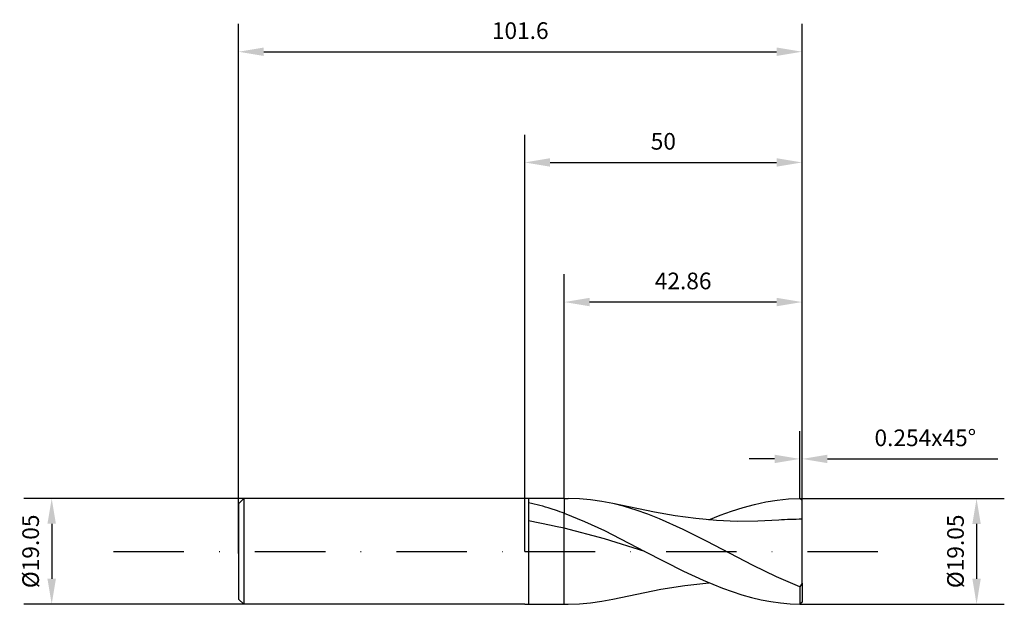
# Model space of a CAD drawing. Units: millimetres. Extents: x -91 to 86, y -10 to 96.
import ezdxf

# ---------------------------------------------------------------- set-up
doc = ezdxf.new("R2010")
doc.units = ezdxf.units.MM
doc.header["$PDMODE"] = 1
doc.linetypes.add('CENTER', pattern=[25.4, 12.7, -6.35, 0, -6.35])
doc.layers.get('DEFPOINTS').update_dxf_attribs({"linetype": 'CONTINUOUS'})
for name, color, linetype in [('1', 4, 'CONTINUOUS'), ('2', 7, 'CONTINUOUS'), ('4', 2, 'CENTER'), ('SK1', 4, 'CONTINUOUS'), ('SK2', 7, 'CONTINUOUS'), ('SK4', 2, 'CENTER')]:
    doc.layers.add(name, color=color, linetype=linetype)
doc.styles.add('SANDVIK_STYLE', font='simplex.shx', dxfattribs={"height": 3})
doc.dimstyles.new('SANDVIK_DIM', dxfattribs={"dimscale": 0, "dimtxt": 4.5, "dimasz": 4.57, "dimexe": 5, "dimexo": 0, "dimgap": 2.3, "dimtad": 1, "dimdsep": 46, "dimtxsty": 'SANDVIK_STYLE', "dimcen": 0.09, "dimclrd": 256, "dimclre": 256, "dimclrt": 256, "dimadec": 0, "dimazin": 0, "dimtfac": 1, "dimtofl": 0, "dimtmove": 2, "dimatfit": 3, "dimfxl": 1, "dimtolj": 1, "dimtzin": 0, "dimarcsym": 0})

# ---------------------------------------------------------------- blocks, each defined once
blk = doc.blocks.new('*D0')
at = {"layer": '2', "lineweight": -2, "transparency": 16777216}
for p, q in [((49.62, 9.52), (86.47, 9.52)), ((81.47, 4.95), (81.47, -4.95)), ((49.62, -9.52), (86.47, -9.52))]:
    blk.add_line(p, q, dxfattribs=at)
at = {"layer": '2', "transparency": 16777216}
for points in [[(80.71, 4.95), (82.23, 4.95), (81.47, 9.52)], [(80.71, -4.95), (82.23, -4.95), (81.47, -9.52)]]:
    blk.add_solid(points, dxfattribs=at)
at = {"layer": 'DEFPOINTS', "color": 0, "transparency": 16777216}
for p in [(49.62, 9.52), (49.62, -9.52), (81.47, -9.52)]:
    blk.add_point(p, dxfattribs=at)
at = {"layer": '2', "transparency": 16777216, "insert": (77.67, 0), "char_height": 3, "attachment_point": 5, "rotation": 90, "style": 'SANDVIK_STYLE'}
blk.add_mtext('\\A1;%%c19.05', dxfattribs=at)
blk = doc.blocks.new('*D1')
at = {"layer": '2', "lineweight": -2, "transparency": 16777216}
for p, q in [((0, 0), (0, 75.06)), ((50, 0.18), (50, 75.06)), ((4.57, 70.06), (45.43, 70.06))]:
    blk.add_line(p, q, dxfattribs=at)
at = {"layer": '2', "transparency": 16777216}
for points in [[(4.57, 70.82), (4.57, 69.3), (0, 70.06)], [(45.43, 70.82), (45.43, 69.3), (50, 70.06)]]:
    blk.add_solid(points, dxfattribs=at)
at = {"layer": 'DEFPOINTS', "color": 0, "transparency": 16777216}
for p in [(50, 70.06), (0, 0), (50, 0.18)]:
    blk.add_point(p, dxfattribs=at)
at = {"layer": '2', "transparency": 16777216, "insert": (25, 73.86), "char_height": 3, "attachment_point": 5, "style": 'SANDVIK_STYLE'}
blk.add_mtext('\\A1;50', dxfattribs=at)
blk = doc.blocks.new('*D2')
at = {"layer": '2', "lineweight": -2, "transparency": 16777216}
for p, q in [((7.14, 9.53), (7.14, 49.91)), ((50, 0.18), (50, 49.91)), ((45.43, 44.91), (11.71, 44.91))]:
    blk.add_line(p, q, dxfattribs=at)
at = {"layer": '2', "transparency": 16777216}
for points in [[(11.71, 45.67), (11.71, 44.15), (7.14, 44.91)], [(45.43, 45.67), (45.43, 44.15), (50, 44.91)]]:
    blk.add_solid(points, dxfattribs=at)
at = {"layer": 'DEFPOINTS', "color": 0, "transparency": 16777216}
for p in [(7.14, 44.91), (7.14, 9.53), (50, 0.18)]:
    blk.add_point(p, dxfattribs=at)
at = {"layer": '2', "transparency": 16777216, "insert": (28.57, 48.71), "char_height": 3, "attachment_point": 5, "style": 'SANDVIK_STYLE'}
blk.add_mtext('\\A1;42.86', dxfattribs=at)
blk = doc.blocks.new('*D3')
at = {"layer": 'DEFPOINTS', "color": 0, "transparency": 16777216}
for p in [(-50.64, 9.53), (-85.27, -9.52), (-50.64, -9.52)]:
    blk.add_point(p, dxfattribs=at)
at = {"layer": 'SK2', "lineweight": -2, "transparency": 16777216}
for p, q in [((-50.64, 9.53), (-90.27, 9.53)), ((-85.27, 4.96), (-85.27, -4.95)), ((-50.64, -9.52), (-90.27, -9.52))]:
    blk.add_line(p, q, dxfattribs=at)
at = {"layer": 'SK2', "transparency": 16777216}
for points in [[(-86.04, 4.96), (-84.51, 4.96), (-85.27, 9.53)], [(-86.04, -4.95), (-84.51, -4.95), (-85.27, -9.52)]]:
    blk.add_solid(points, dxfattribs=at)
at = {"layer": 'SK2', "transparency": 16777216, "insert": (-89.07, 0), "char_height": 3, "attachment_point": 5, "rotation": 90, "style": 'SANDVIK_STYLE'}
blk.add_mtext('\\A1;%%c19.05', dxfattribs=at)
blk = doc.blocks.new('*D4')
at = {"layer": 'DEFPOINTS', "color": 0, "transparency": 16777216}
for p in [(50, 90), (50, 0.18), (-51.6, -0.4)]:
    blk.add_point(p, dxfattribs=at)
at = {"layer": 'SK2', "lineweight": -2, "transparency": 16777216}
for p, q in [((-51.6, -0.4), (-51.6, 95)), ((50, 0.18), (50, 95)), ((-47.03, 90), (45.43, 90))]:
    blk.add_line(p, q, dxfattribs=at)
at = {"layer": 'SK2', "transparency": 16777216}
for points in [[(-47.03, 90.76), (-47.03, 89.24), (-51.6, 90)], [(45.43, 90.76), (45.43, 89.24), (50, 90)]]:
    blk.add_solid(points, dxfattribs=at)
at = {"layer": 'SK2', "transparency": 16777216, "insert": (-0.8, 93.8), "char_height": 3, "attachment_point": 5, "style": 'SANDVIK_STYLE'}
blk.add_mtext('\\A1;101.6', dxfattribs=at)
blk = doc.blocks.new('*D6')
at = {"layer": '2', "lineweight": -2, "transparency": 16777216}
for p, q in [((49.62, 9.52), (49.62, 21.65)), ((50, 9.02), (50, 21.65)), ((45.05, 16.65), (40.48, 16.65)), ((54.57, 16.65), (85.31, 16.65))]:
    blk.add_line(p, q, dxfattribs=at)
at = {"layer": '2', "transparency": 16777216}
for points in [[(45.05, 17.41), (45.05, 15.89), (49.62, 16.65)], [(54.57, 17.41), (54.57, 15.89), (50, 16.65)]]:
    blk.add_solid(points, dxfattribs=at)
at = {"layer": 'DEFPOINTS', "color": 0, "transparency": 16777216}
for p in [(50, 16.65), (49.62, 9.52), (50, 9.02)]:
    blk.add_point(p, dxfattribs=at)
at = {"layer": '2', "transparency": 16777216, "insert": (72.23, 20.45), "char_height": 3, "attachment_point": 5, "style": 'SANDVIK_STYLE'}
blk.add_mtext('\\A1;0.254x45°', dxfattribs=at)

msp = doc.modelspace()

# ---------------------------------------------------------------- linework, layer by layer
at = {"layer": '1'}
for p, q in [((4.749, 9.526), (0, 9.526)), ((0.714, 9.517), (0.714, -9.535)), ((5.549, 9.527), (4.749, 9.526)), ((7.139, 9.527), (5.549, 9.525)), ((7.139, 9.527), (7.139, 9.355)), ((7.139, 9.355), (7.139, 6.858)), ((4.749, 4.656), (0.714, 5.5)), ((7.139, 4.157), (7.139, 6.858)), ((5.549, 4.489), (4.749, 4.656)), ((7.139, 4.157), (5.549, 4.489)), ((7.139, -9.533), (7.139, 4.157)), ((0, -9.526), (4.749, -9.536))]:
    msp.add_line(p, q, dxfattribs=at)
at = {"layer": '1', "color": 1}
for p, q in [((7.139, 9.527), (7.139, 9.355)), ((7.139, 9.527), (7.843, 9.527)), ((7.139, 9.355), (7.139, 6.858)), ((9.86, 9.468), (7.843, 9.527)), ((11.876, 9.292), (9.86, 9.468)), ((13.893, 9), (11.876, 9.292)), ((15.909, 8.596), (13.893, 9)), ((41.419, 8.453), (43.469, 8.895)), ((43.469, 8.895), (45.52, 9.224)), ((45.52, 9.224), (47.57, 9.435)), ((47.57, 9.435), (49.62, 9.524)), ((50.001, 9.146), (49.62, 9.524)), ((50.001, 5.774), (50.001, 9.146)), ((18.016, 8.061), (15.909, 8.596)), ((15.909, 8.596), (15.909, 8.596)), ((23.382, 7.034), (15.909, 8.596)), ((20.123, 7.416), (18.016, 8.061)), ((22.23, 6.671), (20.123, 7.416)), ((35.268, 6.504), (37.318, 7.249)), ((37.318, 7.249), (39.369, 7.902)), ((39.369, 7.902), (41.419, 8.453)), ((7.139, 6.858), (10.773, 5.401)), ((7.139, 4.157), (7.139, 6.858)), ((10.773, 5.401), (14.407, 3.727)), ((24.337, 5.836), (22.23, 6.671)), ((27.119, 6.402), (23.382, 7.034)), ((28.551, 3.941), (24.337, 5.836)), ((30.856, 5.907), (27.119, 6.402)), ((34.593, 5.57), (30.856, 5.907)), ((33.218, 5.675), (35.268, 6.504)), ((38.329, 5.405), (34.593, 5.57)), ((42.066, 5.42), (38.329, 5.405)), ((45.803, 5.613), (42.066, 5.42)), ((50.001, -5.709), (50.001, 5.774)), ((7.139, -9.533), (7.139, 4.157)), ((14.407, 2.259), (7.139, 4.157)), ((14.407, 3.727), (21.676, 0.002)), ((32.765, 1.833), (28.551, 3.941)), ((21.676, 0.002), (14.407, 2.259)), ((41.192, -2.56), (32.765, 1.833)), ((21.676, 0.002), (28.662, -3.585)), ((45.406, -4.608), (41.192, -2.56)), ((28.662, -3.585), (32.155, -5.211)), ((32.155, -5.211), (35.648, -6.644)), ((49.62, -6.408), (45.406, -4.608)), ((15.909, -8.592), (24.563, -6.817)), ((24.563, -6.817), (28.891, -6.145)), ((28.891, -6.145), (33.218, -5.67)), ((35.648, -6.644), (39.141, -7.829)), ((50.001, -5.709), (49.62, -6.408)), ((49.62, -6.408), (49.62, -9.519)), ((50.001, -5.709), (50.001, -9.142)), ((13.893, -8.995), (15.909, -8.592)), ((39.141, -7.829), (40.887, -8.315)), ((40.887, -8.315), (42.634, -8.724)), ((42.634, -8.724), (44.381, -9.051)), ((4.749, -9.536), (5.216, -9.536)), ((7.139, -9.523), (7.843, -9.523)), ((7.843, -9.523), (9.86, -9.464)), ((9.86, -9.464), (11.876, -9.287)), ((11.876, -9.287), (13.893, -8.995)), ((44.381, -9.051), (46.127, -9.294)), ((46.127, -9.294), (47.874, -9.451)), ((47.874, -9.451), (49.62, -9.519)), ((50.001, -9.142), (49.62, -9.519))]:
    msp.add_line(p, q, dxfattribs=at)
at = {"layer": '1'}
for centre, radius, start, end in [((-11.271, -43.427), 53.549, 72.59238, 77.06708), ((-11.271, -43.427), 53.549, 71.69364, 72.59238), ((-11.271, -43.427), 53.549, 69.89208, 71.69364), ((4.446, 5.158), 14.694, 269.88445, 271.18156)]:
    msp.add_arc(centre, radius, start, end, dxfattribs=at)
at = {"layer": '1', "color": 1}
for centre, radius, start, end in [((50.105, -51.46), 57.235, 90.10375, 94.31028), ((5.905, 41.563), 51.1, 269.22736, 271.38332)]:
    msp.add_arc(centre, radius, start, end, dxfattribs=at)
at = {"layer": '4'}
msp.add_line((0, 0), (65.708, 0), dxfattribs=at)
at = {"layer": 'SK1'}
for p, q in [((-50.644, 9.529), (-51.599, 8.575)), ((-50.644, 9.529), (-50.644, -9.523)), ((0, 9.526), (-50.644, 9.526)), ((-51.599, 8.575), (-51.599, 8.566)), ((-51.599, 8.566), (-51.599, 7.804)), ((-51.599, 7.804), (-51.599, -8.605)), ((-50.644, -9.523), (-51.599, -8.605)), ((0, -9.526), (-50.644, -9.523))]:
    msp.add_line(p, q, dxfattribs=at)
at = {"layer": 'SK4'}
msp.add_line((-74.134, 0), (0, 0), dxfattribs=at)

# ---------------------------------------------------------------- dimensions: what is measured, and where the dimension line sits
at = {"layer": '2'}
dim = msp.add_linear_dim(base=(50.001, 70.061), p1=(0, 0), p2=(50.001, 0.18), dimstyle='SANDVIK_DIM', override={"dimscale": 1, "dimtxt": 3, "dimtmove": 0}, dxfattribs=at)
dim.commit()
dim.dimension.update_dxf_attribs({"geometry": '*D1', "text_midpoint": (25.001, 73.861)})
dim = msp.add_linear_dim(base=(7.139, 44.913), p1=(50.001, 0.18), p2=(7.139, 9.527), dimstyle='SANDVIK_DIM', override={"dimscale": 1, "dimtxt": 3, "dimtmove": 0}, dxfattribs=at)
dim.commit()
dim.dimension.update_dxf_attribs({"geometry": '*D2', "text_midpoint": (28.57, 44.913), "dimtype": 160})
dim = msp.add_linear_dim(base=(50.001, 16.652), p1=(49.62, 9.524), p2=(50.001, 9.017), text='0.254x45°', dimstyle='SANDVIK_DIM', override={"dimscale": 1, "dimtxt": 3, "dimtmove": 0}, dxfattribs=at)
dim.commit()
dim.dimension.update_dxf_attribs({"geometry": '*D6', "text_midpoint": (72.227, 20.452)})
dim = msp.add_linear_dim(base=(81.473, -9.519), p1=(49.62, 9.524), p2=(49.62, -9.519), angle=90, text='%%c19.05', dimstyle='SANDVIK_DIM', override={"dimscale": 1, "dimtxt": 3, "dimtmove": 0}, dxfattribs=at)
dim.commit()
dim.dimension.update_dxf_attribs({"geometry": '*D0', "text_midpoint": (77.673, 0.002)})
at = {"layer": 'SK2'}
dim = msp.add_linear_dim(base=(50.001, 90), p1=(-51.599, -0.4), p2=(50.001, 0.18), dimstyle='SANDVIK_DIM', override={"dimscale": 1, "dimtxt": 3, "dimtmove": 0}, dxfattribs=at)
dim.commit()
dim.dimension.update_dxf_attribs({"geometry": '*D4', "text_midpoint": (-0.799, 93.8)})
dim = msp.add_linear_dim(base=(-85.274, -9.523), p1=(-50.644, 9.529), p2=(-50.644, -9.523), angle=90, text='%%c<>', dimstyle='SANDVIK_DIM', override={"dimscale": 1, "dimtxt": 3, "dimtmove": 0}, dxfattribs=at)
dim.commit()
dim.dimension.update_dxf_attribs({"geometry": '*D3', "text_midpoint": (-89.074, 0.003)})

doc.saveas('drawing.dxf')
